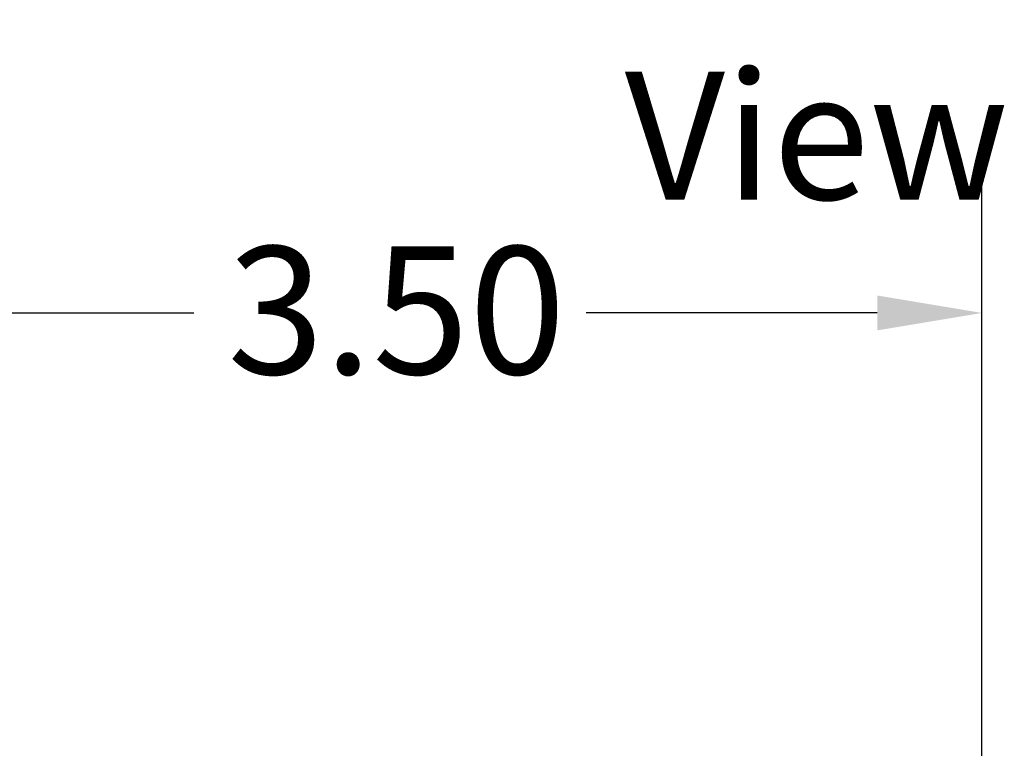
# Model space of a CAD drawing. Units: inches. Extents: x 0.05 to 2.15, y 0.02 to 1.67.
# Drawn here: x 1.19 to 1.28, y 1.04 to 1.11 of the extents above; entities that cross this region are included whole.
import ezdxf

# ---------------------------------------------------------------- set-up
doc = ezdxf.new("R2010")
doc.units = ezdxf.units.IN
doc.header["$LTSCALE"] = 0.1
doc.header["$MEASUREMENT"] = 0
doc.layers.add('Dimension (ANSI)', color=7, linetype='Continuous', lineweight=25)
doc.layers.add('Symbol (ANSI)', color=7, linetype='Continuous', lineweight=25)
doc.styles.add('Note Text (ANSI)', font='tahoma.ttf')
doc.dimstyles.new('Default (ANSI)', dxfattribs={"dimscale": 0.1, "dimtxt": 0.12, "dimasz": 0.098425, "dimexe": 0.125, "dimexo": 0.0625, "dimgap": 0.031496, "dimtad": 0, "dimtih": 1, "dimtoh": 1, "dimrnd": 1e-08, "dimzin": 0, "dimdsep": 46, "dimtxsty": 'Note Text (ANSI)', "dimcen": 0.09, "dimdle": 0.393701, "dimclrd": 256, "dimclre": 256, "dimclrt": 256, "dimadec": 0, "dimazin": 1, "dimtfac": 1, "dimtofl": 0, "dimtmove": 0, "dimatfit": 3, "dimfxl": 1, "dimtolj": 1, "dimtzin": 4, "dimlwd": -1, "dimlwe": -1, "dimarcsym": 0})

# ---------------------------------------------------------------- blocks, each defined once
blk = doc.blocks.new('*D44')
at = {"layer": 'Defpoints', "color": 0, "transparency": 16777216}
for p in [(1.282764, 1.082407), (1.166098, 0.964366), (1.282764, 0.964366)]:
    blk.add_point(p, dxfattribs=at)
at = {"layer": 'Dimension (ANSI)', "transparency": 16777216}
for p, q in [((1.166098, 0.970616), (1.166098, 1.094907)), ((1.282764, 0.970616), (1.282764, 1.094907)), ((1.17594, 1.082407), (1.208654, 1.082407)), ((1.272922, 1.082407), (1.245529, 1.082407))]:
    blk.add_line(p, q, dxfattribs=at)
for points in [[(1.17594, 1.084047), (1.17594, 1.080767), (1.166098, 1.082407)], [(1.272922, 1.084047), (1.272922, 1.080767), (1.282764, 1.082407)]]:
    blk.add_solid(points, dxfattribs=at)
at = {"layer": 'Dimension (ANSI)', "transparency": 16777216, "insert": (1.211804, 1.088657), "char_height": 0.012, "attachment_point": 1, "style": 'Note Text (ANSI)'}
blk.add_mtext('\\A1;3.50', dxfattribs=at)

msp = doc.modelspace()

# ---------------------------------------------------------------- texts
at = {"layer": 'Symbol (ANSI)', "insert": (1.249174, 1.125065), "char_height": 0.012, "width": 0.07047326, "attachment_point": 1, "style": 'Note Text (ANSI)'}
msp.add_mtext('{\\fTahoma|b0|i0;Side View}', dxfattribs=at)

# ---------------------------------------------------------------- dimensions: what is measured, and where the dimension line sits
at = {"layer": 'Dimension (ANSI)'}
dim = msp.add_linear_dim(base=(1.282764, 1.082407), p1=(1.166098, 0.964366), p2=(1.282764, 0.964366), dimstyle='Default (ANSI)', override={"dimgap": 0.031496, "dimtih": 0, "dimtoh": 0, "dimdec": 2, "dimlfac": 30, "dimtol": 0, "dimlim": 0, "dimtp": 0, "dimtm": 0, "dimtdec": 2, "dimatfit": 1}, dxfattribs=at)
dim.commit()
dim.dimension.update_dxf_attribs({"geometry": '*D44', "text_midpoint": (1.227092, 1.082407), "dimtype": 160})

doc.saveas('drawing.dxf')
